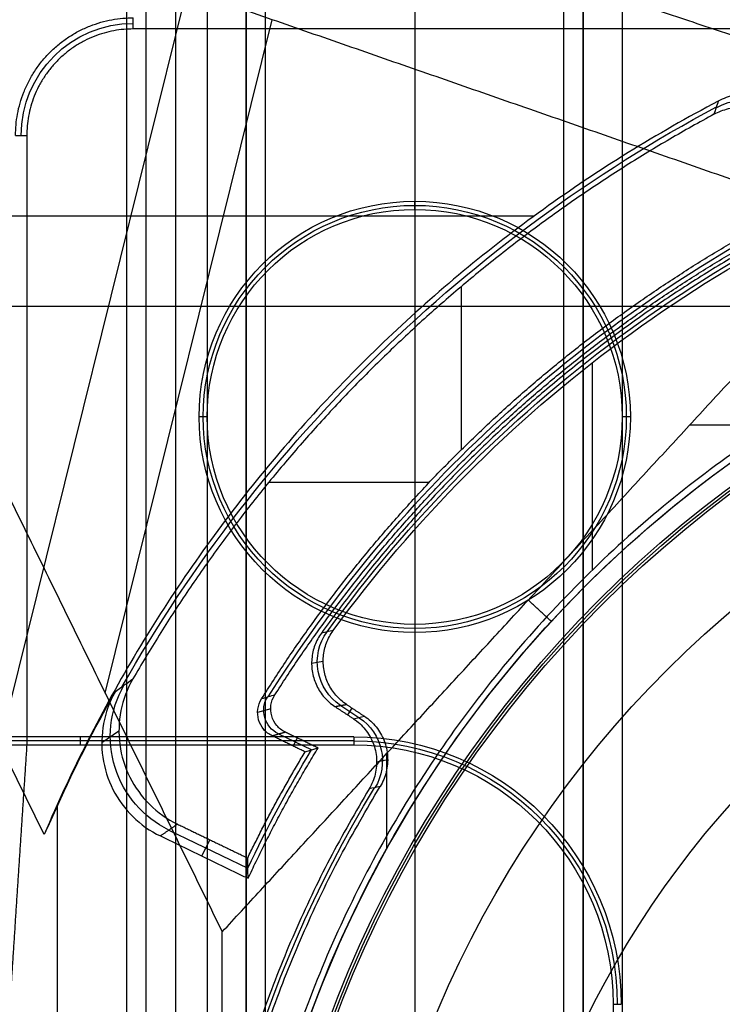
# Model space of a CAD drawing. Units: millimetres. Extents: x 283 to 316, y 0 to 1595.
# Drawn here: x 289 to 295, y 311 to 318 of the extents above; entities that cross this region are included whole.
import ezdxf

# ---------------------------------------------------------------- set-up
doc = ezdxf.new("R2010")
doc.units = ezdxf.units.MM
doc.header["$MEASUREMENT"] = 0
doc.layers.add('3', color=7, linetype='Continuous')

msp = doc.modelspace()

# ---------------------------------------------------------------- linework, layer by layer
at = {"layer": '3', "extrusion": (0, -1, 0)}
for p, q in [((292.22, 1592.5, -15.7), (292.22, 2.5, -15.7)), ((293.37, 2.5, -17.9), (293.37, 1592.5, -17.9)), ((293.37, 2.5, -17.1), (293.37, 1592.5, -17.1)), ((293.37, 2.5, -16.3), (293.37, 1592.5, -16.3)), ((293.52, 1592.5, -17.5), (293.52, 2.5, -17.5)), ((293.52, 1592.5, -18.225), (293.52, 2.5, -18.225)), ((293.52, 1592.5, -16.7), (293.52, 2.5, -16.7)), ((293.52, 1592.5, -15.925), (293.52, 2.5, -15.925)), ((293.82, 1592.5, -18.7), (293.82, 2.5, -18.7)), ((291.07, 169.0088, -17.9), (291.07, 1582.0565, -17.9)), ((291.07, 169.0088, -17.05), (291.07, 1582.0565, -17.05)), ((291.07, 169.0088, -16.3), (291.07, 1582.0565, -16.3)), ((290.92, 1581.9447, -18.4), (290.92, 169.114, -18.4)), ((290.92, 1581.9447, -18.225), (290.92, 169.114, -18.225)), ((290.92, 1581.9447, -17.475), (290.92, 169.114, -17.475)), ((290.92, 1581.9447, -16.675), (290.92, 169.114, -16.675)), ((290.92, 1581.9447, -15.925), (290.92, 169.114, -15.925)), ((290.375, 1581.2545, -13.7), (290.375, 169.7957, -13.7))]:
    msp.add_line(p, q, dxfattribs=at)
at = {"layer": '3', "extrusion": (0, 1, 1.22465e-16)}
for p, q in [((289.0212, 312.5051, -34.5742), (290.7054, 319.2993, -37.3521)), ((289.8332, 312.8995, -36.3764), (291.1208, 318.0934, -38.5)), ((293.1406, 316.5792, -34.3546), (287.0243, 316.5792, -38.0631)), ((292.5775, 316.0339, -29.8), (292.5775, 314.7751, -29.8)), ((288.3702, 315.8843, -38.9325), (295.1859, 315.8843, -34.8)), ((294.3427, 314.97, -34.8), (295.0884, 314.97, -34.8)), ((291.0947, 314.5264, -29.8), (292.3335, 314.5264, -29.8)), ((291.1094, 312.7784, -33.8016), (291.0086, 312.7495, -29.8015)), ((289.8067, 312.5182, -33.7996), (289.9389, 312.6094, -29.7996)), ((291.4247, 312.4619, -31.8), (291.172, 312.5839, -31.8)), ((291.3134, 312.5544, -33.8), (291.283, 312.4915, -29.8)), ((292.0046, 311.6993, -34.8), (292.0046, 312.4347, -34.8)), ((290.3247, 311.8437, -31.801), (290.9331, 311.55, -31.801)), ((290.5788, 311.6435, -33.8), (290.6396, 311.7693, -29.8))]:
    msp.add_line(p, q, dxfattribs=at)
at = {"layer": '3', "extrusion": (-1, 0, 0)}
for p, q in [((292.22, 316.63, -20.9), (292.22, 316.6929, -19.7)), ((290.62, 315.03, -20.9), (290.5571, 315.03, -19.7)), ((293.8829, 315.03, -19.7), (293.82, 315.03, -20.9)), ((292.22, 313.43, -20.9), (292.22, 313.3671, -19.7)), ((289.639, 312.5629, -19.7), (289.639, 312.5, -20.9)), ((291.75, 312.5314, -20.3), (287.5438, 312.5314, -20.3))]:
    msp.add_line(p, q, dxfattribs=at)
at = {"layer": '3', "extrusion": (0, 1.22465e-16, -1)}
for p, q in [((293.5917, 313.851, -32), (293.5917, 315.4501, -32)), ((291.4249, 313.1299, -33.7997), (291.5143, 313.1462, -31.9997)), ((291.6491, 312.8046, -32.9), (291.7893, 312.7119, -32.9)), ((291.736, 312.7848, -32), (291.7013, 312.7324, -33.8)), ((291.9259, 312.3699, -33.8002), (292.0115, 312.387, -32.0002))]:
    msp.add_line(p, q, dxfattribs=at)
for centre, radius, start, end in [((-290.05, 317.2, 22.55), 0.8651, 0.00795, 89.99529), ((-300, 307.25, 32.9), 10.4386, 35.9118, 70.99499), ((-292.22, 315.03, 20.3), 1.6314, 0, 180), ((-292.22, 315.03, 20.9), 1.6, 0, 180), ((-300, 307.25, 34.2), 8.979, 270, 90), ((-292.22, 315.03, 20.3), 1.6314, 180, 0), ((-292.22, 315.03, 20.9), 1.6, 180, 0), ((-300, 307.25, 30.4202), 7.1787, 0, 180), ((-291.75, 310.5, 20.3), 2.0314, 90, 180), ((-300, 307.25, 32.9), 9.4686, 328.68911, 31.31075)]:
    msp.add_arc(centre, radius, start, end, dxfattribs=at)
at = {"layer": '3', "extrusion": (0.015391, 0.008262, -0.999847)}
msp.add_arc((-294.2551, 316.6608, 39.0483), 0.5017, 61.81428, 241.76619, dxfattribs=at)
at = {"layer": '3', "extrusion": (1.22465e-16, 1.22465e-16, -1)}
for centre, radius, start, end in [((-300, 307.25, 32.1704), 11.5414, 29.60043, 61.79998), ((-300, 307.25, 31.8), 10.5349, 32.24416, 61.76527), ((-300, 307.25, 33.8), 9.15, 270, 90), ((-300, 307.25, 34.3), 9.15, 270, 90), ((-300, 307.25, 34.8), 9.15, 42.68294, 90), ((-300, 307.25, 34.8), 9.15, 0, 42.68294), ((-300, 307.25, 31.8), 10.0349, 25.37269, 31.29031)]:
    msp.add_arc(centre, radius, start, end, dxfattribs=at)
at = {"layer": '3', "extrusion": (9.40704e-09, -6.18322e-08, -1)}
msp.add_arc((-300, 307.25, 32), 10.4071, 36.09966, 70.91097, dxfattribs=at)
at = {"layer": '3', "extrusion": (1.66912e-17, 1.22465e-16, -1)}
for start, end in [(0, 180), (180, 0)]:
    msp.add_arc((-292.22, 315.03, 19.7), 1.6629, start, end, dxfattribs=at)
at = {"layer": '3', "extrusion": (6.0428e-33, 2.37782e-17, -1)}
msp.add_arc((-300, 307.25, 33.8), 9, 270, 90, dxfattribs=at)
at = {"layer": '3', "extrusion": (-1.98297e-16, 2.21613e-16, -1)}
msp.add_arc((-300, 307.25, 34.6), 8.9581, 270, 90, dxfattribs=at)
at = {"layer": '3', "extrusion": (5.05829e-64, 1.22465e-16, -1)}
msp.add_arc((-300, 307.25, 34.6), 8.248, 0, 180, dxfattribs=at)
at = {"layer": '3', "extrusion": (-0.049596, -0.009035, -0.998728)}
msp.add_arc((-255.7596, -344.4869, 15.5693), 0.4, 43.8055, 136.20119, dxfattribs=at)
at = {"layer": '3', "extrusion": (-0.033038, -0.022796, -0.999194)}
msp.add_arc((-92.1872, -417.7006, 15.0688), 0.8, 60.39251, 154.26158, dxfattribs=at)
at = {"layer": '3', "extrusion": (-2.09868e-08, -4.14598e-08, -1)}
msp.add_arc((-300, 307.25, 33.8), 11.5698, 24.40965, 29.28715, dxfattribs=at)
at = {"layer": '3', "extrusion": (0.025187, 0.007216, -0.999657)}
msp.add_arc((220.4544, 365.1736, 41.378), 0.2, 221.75665, 318.21851, dxfattribs=at)
at = {"layer": '3', "extrusion": (-0.047507, -0.009493, -0.998826)}
msp.add_arc((-249.1875, -348.3143, 16.0287), 0.4, 224.78391, 312.58755, dxfattribs=at)
at = {"layer": '3', "extrusion": (-2.1541e-14, -3.80485e-14, -1)}
msp.add_arc((-291.75, 310.5, 19.7), 2.0629, 90, 180, dxfattribs=at)
at = {"layer": '3', "extrusion": (5.30331e-12, 2.75803e-12, -1)}
msp.add_arc((-291.75, 310.5, 20.9), 2, 90, 180, dxfattribs=at)
at = {"layer": '3'}
for points, degree in [([(293.52, 2.5, -17.75), (293.52, 797.5, -17.75), (293.52, 1592.5, -17.75)], 2), ([(293.52, 1592.5, -17.25), (293.52, 797.5, -17.25), (293.52, 2.5, -17.25)], 2), ([(293.52, 1592.5, -18.05), (293.52, 797.5, -18.05), (293.52, 2.5, -18.05)], 2), ([(293.52, 2.5, -18.4), (293.52, 797.5, -18.4), (293.52, 1592.5, -18.4)], 2), ([(293.52, 2.5, -16.95), (293.52, 797.5, -16.95), (293.52, 1592.5, -16.95)], 2), ([(293.52, 1592.5, -16.45), (293.52, 797.5, -16.45), (293.52, 2.5, -16.45)], 2), ([(293.52, 2.5, -16.15), (293.52, 797.5, -16.15), (293.52, 1592.5, -16.15)], 2), ([(293.52, 1592.5, -15.7), (293.52, 797.5, -15.7), (293.52, 2.5, -15.7)], 2), ([(290.92, 1581.9447, -15.7), (290.92, 875.5294, -15.7), (290.92, 169.114, -15.7)], 2), ([(290.92, 169.114, -18.05), (290.92, 875.5294, -18.05), (290.92, 1581.9447, -18.05)], 2), ([(290.92, 1581.9447, -17.75), (290.92, 875.5294, -17.75), (290.92, 169.114, -17.75)], 2), ([(290.92, 169.114, -17.2), (290.92, 875.5294, -17.2), (290.92, 1581.9447, -17.2)], 2), ([(290.92, 1581.9447, -16.9), (290.92, 875.5294, -16.9), (290.92, 169.114, -16.9)], 2), ([(290.92, 169.114, -16.45), (290.92, 875.5294, -16.45), (290.92, 1581.9447, -16.45)], 2), ([(290.92, 1581.9447, -16.15), (290.92, 875.5294, -16.15), (290.92, 169.114, -16.15)], 2), ([(290.62, 1581.806, -18.7), (290.62, 875.5261, -18.7), (290.62, 169.2462, -18.7)], 2), ([(290, 17.5, -19.7), (290, 267.5, -19.7), (290, 517.5, -19.7)], 2), ([(290.1458, 517.5, -19.9), (290.1458, 267.5, -19.9), (290.1458, 17.5, -19.9)], 2), ([(287.1157, 320.5, -40.2), (291.1492, 319.1508, -37), (295.1828, 317.8017, -33.8)], 2), ([(295.7416, 316.4868, -34.8), (291.1208, 318.0934, -38.5), (286.5, 319.7, -42.2)], 2), ([(286.5, 319.7, -42.2), (288.6178, 315.3793, -38.5), (290.7355, 311.0586, -34.8)], 2), ([(289.3627, 311.8085, -33.9777), (287.5819, 315.4415, -37.0888), (285.8012, 319.0746, -40.2)], 2), ([(290.05, 318.0219, -20.9), (290.0499, 318.0651, -22.55), (290.0499, 318.1083, -24.2)], 2), ([(294.75, 318.0219, -20.9), (292.4, 318.0219, -20.9), (290.05, 318.0219, -20.9)], 2), ([(294.7545, 317.523, -33.9039), (294.7311, 317.5207, -33.9168), (294.6856, 317.5132, -33.9402), (294.621, 317.4938, -33.9685), (294.5802, 317.4755, -33.983), (294.5604, 317.4651, -33.9891)], 3), ([(294.5604, 317.4651, -33.9891), (294.0851, 317.2149, -34.1374), (293.1865, 316.6566, -34.3701), (291.9892, 315.6636, -34.5408), (290.9397, 314.5211, -34.5383), (290.0534, 313.2474, -34.3635), (289.5722, 312.304, -34.1277), (289.3627, 311.8085, -33.9777)], 3), ([(294.5604, 317.4651, -33.9891), (294.5494, 317.4316, -32.5928), (294.5384, 317.3981, -31.1964), (294.5275, 317.3644, -29.8)], 3), ([(294.5275, 317.3644, -29.8), (294.5453, 317.3741, -29.8), (294.5817, 317.3908, -29.8), (294.6394, 317.4088, -29.8), (294.6789, 317.4156, -29.8), (294.6989, 317.4178, -29.8)], 3), ([(289.1417, 317.2, -24.2), (289.1849, 317.2001, -22.55), (289.2281, 317.2002, -20.9)], 2), ([(289.2281, 317.2002, -20.9), (289.2281, 314.8501, -20.9), (289.2281, 312.5, -20.9)], 2), ([(293.0958, 313.618, -34.8), (294.4187, 315.0524, -34.8), (295.7416, 316.4868, -34.8)], 2), ([(290.7355, 311.0586, -34.8), (291.9157, 312.3383, -34.8), (293.0958, 313.618, -34.8)], 2), ([(293.2737, 313.4532, -34.8), (293.1848, 313.5356, -34.8), (293.0958, 313.618, -34.8)], 2), ([(291.5911, 313.3818, -32), (291.5608, 313.3757, -32.6), (291.5305, 313.3695, -33.2), (291.5002, 313.3634, -33.8)], 3), ([(289.909, 312.9098, -33.8), (289.9549, 312.9433, -32.4667), (290.0007, 312.9768, -31.1333), (290.0466, 313.0103, -29.8)], 3), ([(290.0466, 313.0103, -29.8), (290.0011, 312.9317, -29.8), (289.9405, 312.769, -29.8), (289.9315, 312.5006, -29.8), (290.0096, 312.2462, -29.8), (290.1678, 312.0294, -29.8), (290.3091, 311.9288, -29.8), (290.3908, 311.8894, -29.8)], 3), ([(289.909, 312.9098, -33.8), (289.8649, 312.8312, -33.8), (289.8069, 312.669, -33.8), (289.8004, 312.4029, -33.8), (289.8796, 312.1512, -33.8), (290.0372, 311.9368, -33.8), (290.1776, 311.8372, -33.8), (290.2586, 311.7981, -33.8)], 3), ([(291.1406, 312.8857, -33.8), (291.1067, 312.8757, -32.4667), (291.0729, 312.8656, -31.1333), (291.039, 312.8556, -29.8)], 3), ([(291.2224, 312.5983, -33.8), (291.1957, 312.6112, -33.8), (291.1523, 312.6456, -33.8), (291.1109, 312.7219, -33.8), (291.1059, 312.8087, -33.8), (291.1247, 312.8607, -33.8), (291.1406, 312.8857, -33.8)], 3), ([(291.6044, 312.7964, -33.8), (291.6491, 312.8046, -32.9), (291.6938, 312.8127, -32)], 2), ([(291.6044, 312.7964, -33.8), (291.6756, 312.7495, -33.8), (291.7469, 312.7026, -33.8)], 2), ([(291.6938, 312.8127, -32), (291.7627, 312.767, -32), (291.8317, 312.7212, -32)], 2), ([(291.7469, 312.7026, -33.8), (291.7751, 312.7088, -33.2), (291.8034, 312.715, -32.6), (291.8317, 312.7212, -32)], 3), ([(291.7469, 312.7026, -33.8), (291.7821, 312.6793, -33.8), (291.8417, 312.6244, -33.8), (291.9044, 312.5173, -33.8), (291.9314, 312.3972, -33.8), (291.9209, 312.2735, -33.8), (291.8902, 312.1985, -33.8), (291.8683, 312.1622, -33.8)], 3), ([(291.75, 312.5629, -19.7), (289.6547, 312.5629, -19.7), (287.5595, 312.5629, -19.7)], 2), ([(291.2224, 312.5983, -33.8), (291.172, 312.5839, -31.8), (291.1217, 312.5694, -29.8)], 2), ([(291.375, 312.4471, -29.8), (291.2483, 312.5083, -29.8), (291.1217, 312.5694, -29.8)], 2), ([(291.4746, 312.4766, -33.8), (291.3485, 312.5374, -33.8), (291.2224, 312.5983, -33.8)], 2), ([(291.75, 312.5629, -19.7), (291.75, 312.5314, -20.3), (291.75, 312.5, -20.9)], 2), ([(287.5281, 312.5, -20.9), (288.3781, 312.5, -20.9), (289.2281, 312.5, -20.9)], 2), ([(289.2281, 312.5, -20.9), (289.1626, 311.5, -23.4), (289.0971, 310.5, -25.9)], 2), ([(289.2281, 312.5, -20.9), (290.489, 312.5, -20.9), (291.75, 312.5, -20.9)], 2), ([(291.375, 312.4471, -29.8), (291.386, 312.4504, -30.2441), (291.4081, 312.457, -31.1326), (291.4413, 312.4668, -32.4659), (291.4635, 312.4733, -33.3552), (291.4746, 312.4766, -33.8)], 3), ([(291.9526, 312.179, -32), (291.9245, 312.1734, -32.6), (291.8964, 312.1678, -33.2), (291.8683, 312.1622, -33.8)], 3), ([(289.4643, 312.0313, -33.8), (289.4299, 311.958, -33.8601), (289.396, 311.8837, -33.9194), (289.3627, 311.8085, -33.9777)], 3), ([(289.4643, 302.4687, -33.8), (289.4643, 307.25, -33.8), (289.4643, 312.0313, -33.8)], 2), ([(290.3908, 311.8894, -29.8), (290.3247, 311.8437, -31.8), (290.2586, 311.7981, -33.8)], 2), ([(290.3908, 311.8894, -29.8), (290.6613, 311.7588, -29.8), (290.9318, 311.6282, -29.8)], 2), ([(290.2586, 311.7981, -33.8), (290.5967, 311.6349, -33.8), (290.9348, 311.4716, -33.8)], 2), ([(290.9348, 311.4716, -33.8), (290.9335, 311.5239, -32.4667), (290.9325, 311.5761, -31.1333), (290.9318, 311.6282, -29.8)], 3), ([(290.7355, 307.25, -34.8), (290.7355, 309.1543, -34.8), (290.7355, 311.0586, -34.8)], 2), ([(293.75, 310.5, -20.9), (293.75, 307.25, -20.9), (293.75, 304, -20.9)], 2), ([(293.75, 310.5, -20.9), (293.7814, 310.5, -20.3), (293.8129, 310.5, -19.7)], 2)]:
    msp.add_open_spline(points, degree=degree, dxfattribs=at)
for points, weights in [([(289.1417, 317.2, -24.2), (289.1417, 318.1082, -24.2), (290.0499, 318.1083, -24.2)], [1, 0.707156623541, 1]), ([(290.05, 318.0219, -20.9), (289.2283, 318.0219, -20.9), (289.2281, 317.2002, -20.9)], [1, 0.707213072577, 1]), ([(294.5275, 317.3644, -29.8), (291.6726, 315.8198, -29.8), (290.0466, 313.0103, -29.8)], [1, 0.962397494151, 1]), ([(296.6049, 317.1542, -33.8), (293.4485, 316.0722, -33.8), (291.5002, 313.3634, -33.8)], [1, 0.952785045008, 1]), ([(291.039, 312.8556, -29.8), (292.5178, 315.2195, -29.8), (294.9702, 316.5463, -29.8)], [1, 0.966921181332, 1]), ([(291.1406, 312.8857, -33.8), (292.6236, 315.217, -33.8), (295.0621, 316.5164, -33.8)], [1, 0.967077727073, 1]), ([(290.9348, 311.4716, -33.8), (291.176, 311.9895, -33.8), (291.4746, 312.4766, -33.8)], [1, 0.998372058122, 1]), ([(290.9318, 311.6282, -29.8), (291.1344, 312.0479, -29.8), (291.375, 312.4471, -29.8)], [0.99999999949, 0.998930546783, 0.99999999949]), ([(291.9527, 302.3211, -32), (288.9335, 307.2499, -32), (291.9526, 312.179, -32)], [1, 0.852746719416, 1]), ([(291.8683, 312.1622, -33.8), (288.901, 307.25, -33.8), (291.8683, 302.3377, -33.8)], [1, 0.855956607881, 0.999999931315])]:
    msp.add_rational_spline(points, weights, degree=2, dxfattribs=at)
msp.add_rational_spline([(298.2499, 316.282, -32), (290.8, 314.8384, -32), (290.8, 307.2499, -32), (290.8001, 299.6614, -32), (298.25, 298.218, -32)], [0.999999891012, 0.771436032806, 1, 0.771436032806, 0.999999891012], degree=2, knots=[0, 0, 0, 12.690508, 12.690508, 25.381016, 25.381016, 25.381016], dxfattribs=at)
for points, knots in [([(291.6938, 312.8127, -32), (291.6629, 312.8331, -32), (291.6093, 312.8803, -32), (291.5492, 312.9713, -32), (291.5159, 313.0744, -32), (291.511, 313.1827, -32), (291.5355, 313.289, -32), (291.5693, 313.3519, -32), (291.5911, 313.3818, -32)], [0, 0, 0, 0, 0.166667, 0.333333, 0.5, 0.666667, 0.833333, 1, 1, 1, 1]), ([(291.5002, 313.3634, -33.8), (291.4787, 313.3335, -33.8), (291.4454, 313.2706, -33.8), (291.4215, 313.1646, -33.8), (291.4268, 313.0569, -33.8), (291.4602, 312.9543, -33.8), (291.5202, 312.8637, -33.8), (291.5737, 312.8167, -33.8), (291.6044, 312.7964, -33.8)], [0, 0, 0, 0, 0.166667, 0.333333, 0.5, 0.666667, 0.833333, 1, 1, 1, 1]), ([(291.1217, 312.5694, -29.8), (291.095, 312.5823, -29.8), (291.0519, 312.6164, -29.8), (291.0104, 312.6923, -29.8), (291.005, 312.7786, -29.8), (291.0234, 312.8305, -29.8), (291.039, 312.8556, -29.8)], [0, 0, 0, 0, 0.250004, 0.5000081, 0.7500121, 0.9999385, 0.9999385, 0.9999385, 0.9999385]), ([(291.8317, 312.7212, -32), (291.8671, 312.6979, -32), (291.9272, 312.6431, -32), (291.9899, 312.5352, -32), (292.0168, 312.4146, -32), (292.0056, 312.2904, -32), (291.9748, 312.2151, -32), (291.9526, 312.179, -32)], [-1, -1, -1, -1, -0.799967, -0.599935, -0.399902, -0.19987, 0, 0, 0, 0])]:
    msp.add_open_spline(points, degree=3, knots=knots, dxfattribs=at)

doc.saveas('drawing.dxf')
